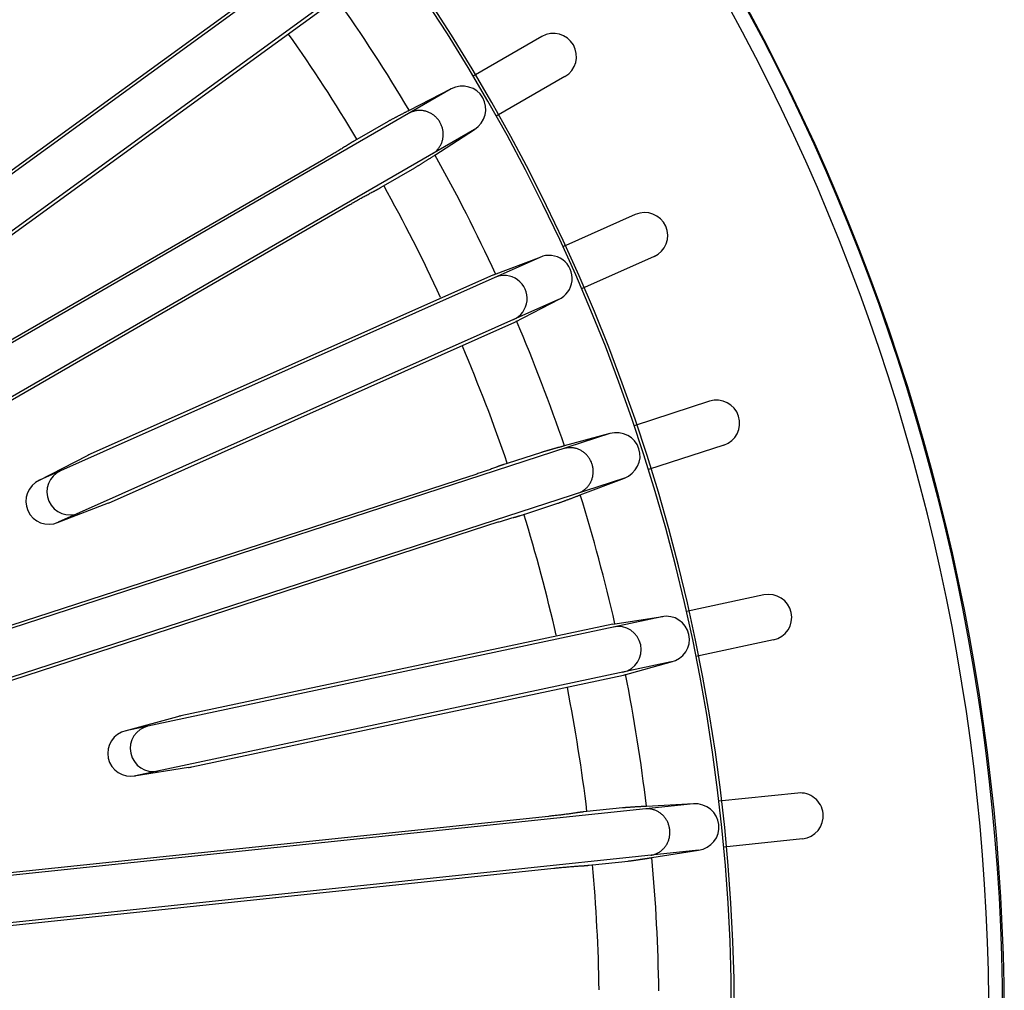
# Model space of a CAD drawing. Units: millimetres. Extents: x -470 to 460, y -239 to 178.
# Drawn here: x 377 to 442, y 27 to 90 of the extents above; entities that cross this region are included whole.
import ezdxf

# ---------------------------------------------------------------- set-up
doc = ezdxf.new("R2010")
doc.units = ezdxf.units.MM
doc.header["$LTSCALE"] = 1.25

# ---------------------------------------------------------------- blocks, each defined once
blk = doc.blocks.new('DC_GROUP_AM30007外形図_193')
at = {"color": 7, "linetype": 'Continuous', "lineweight": 25}
blk.add_line((411.415, 88.7), (406.945, 86.119), dxfattribs=at)
blk = doc.blocks.new('DC_GROUP_AM30007外形図_198')
at = {"color": 7, "linetype": 'Continuous', "lineweight": 25}
blk.add_line((412.915, 86.102), (408.445, 83.521), dxfattribs=at)
blk = doc.blocks.new('DC_GROUP_AM30007外形図_199')
at = {"color": 7, "linetype": 'Continuous', "lineweight": 25}
blk.add_line((417.495, 77.113), (412.78, 75.014), dxfattribs=at)
blk = doc.blocks.new('DC_GROUP_AM30007外形図_206')
at = {"color": 7, "linetype": 'Continuous', "lineweight": 25}
blk.add_line((423.257, 62.101), (418.35, 60.507), dxfattribs=at)
blk = doc.blocks.new('DC_GROUP_AM30007外形図_207')
at = {"color": 7, "linetype": 'Continuous', "lineweight": 25}
blk.add_line((425.868, 52.357), (420.821, 51.284), dxfattribs=at)
blk = doc.blocks.new('DC_GROUP_AM30007外形図_208')
at = {"color": 7, "linetype": 'Continuous', "lineweight": 25}
blk.add_line((422.33, 64.955), (417.423, 63.36), dxfattribs=at)
blk = doc.blocks.new('DC_GROUP_AM30007外形図_209')
at = {"color": 7, "linetype": 'Continuous', "lineweight": 25}
blk.add_line((418.715, 74.373), (414.001, 72.274), dxfattribs=at)
blk = doc.blocks.new('DC_GROUP_AM30007外形図_210')
at = {"color": 7, "linetype": 'Continuous', "lineweight": 25}
blk.add_line((428.384, 36.475), (423.252, 35.936), dxfattribs=at)
blk = doc.blocks.new('DC_GROUP_AM30007外形図_212')
at = {"color": 7, "linetype": 'Continuous', "lineweight": 25}
blk.add_line((428.07, 39.459), (422.939, 38.919), dxfattribs=at)
blk = doc.blocks.new('DC_GROUP_AM30007外形図_213')
at = {"color": 7, "linetype": 'Continuous', "lineweight": 25}
blk.add_line((426.492, 49.423), (421.445, 48.35), dxfattribs=at)
blk = doc.blocks.new('DC_GROUP_AM30007外形図_365')
at = {"color": 7, "linetype": 'Continuous', "lineweight": 25}
for p, q in [((413.983, 34.72), (414.003, 34.721)), ((414.003, 34.721), (414.023, 34.722)), ((414.023, 34.722), (414.043, 34.723)), ((414.043, 34.723), (414.063, 34.725)), ((414.063, 34.725), (414.083, 34.726)), ((414.083, 34.726), (414.102, 34.727)), ((414.102, 34.727), (414.122, 34.728)), ((414.122, 34.728), (414.142, 34.73)), ((414.142, 34.73), (414.162, 34.731)), ((414.162, 34.731), (414.182, 34.732)), ((414.182, 34.732), (414.202, 34.734)), ((414.202, 34.734), (414.222, 34.735)), ((414.222, 34.735), (414.242, 34.737)), ((414.242, 34.737), (414.262, 34.738)), ((414.262, 34.738), (414.282, 34.74)), ((414.282, 34.74), (414.302, 34.741)), ((414.302, 34.741), (414.322, 34.743)), ((414.322, 34.743), (414.342, 34.745)), ((414.342, 34.745), (414.361, 34.747)), ((414.361, 34.747), (414.381, 34.749)), ((414.381, 34.749), (414.401, 34.751)), ((414.401, 34.751), (414.421, 34.753)), ((414.421, 34.753), (414.441, 34.755)), ((414.441, 34.755), (414.461, 34.757)), ((414.461, 34.757), (414.481, 34.76))]:
    blk.add_line(p, q, dxfattribs=at)
blk = doc.blocks.new('DC_GROUP_AM30007外形図_366')
at = {"color": 7, "linetype": 'Continuous', "lineweight": 25}
for p, q in [((413.641, 38.166), (413.621, 38.163)), ((413.66, 38.169), (413.641, 38.166)), ((413.68, 38.172), (413.66, 38.169)), ((413.7, 38.175), (413.68, 38.172)), ((413.72, 38.178), (413.7, 38.175)), ((413.739, 38.181), (413.72, 38.178)), ((413.759, 38.184), (413.739, 38.181)), ((413.779, 38.186), (413.759, 38.184)), ((413.799, 38.189), (413.779, 38.186)), ((413.819, 38.192), (413.799, 38.189)), ((413.838, 38.195), (413.819, 38.192)), ((413.858, 38.198), (413.838, 38.195)), ((413.878, 38.2), (413.858, 38.198)), ((413.898, 38.203), (413.878, 38.2)), ((413.918, 38.206), (413.898, 38.203)), ((413.937, 38.208), (413.918, 38.206)), ((413.957, 38.211), (413.937, 38.208)), ((413.977, 38.213), (413.957, 38.211)), ((413.997, 38.215), (413.977, 38.213)), ((414.017, 38.217), (413.997, 38.215)), ((414.037, 38.22), (414.017, 38.217)), ((414.056, 38.222), (414.037, 38.22)), ((414.076, 38.224), (414.056, 38.222)), ((414.096, 38.225), (414.076, 38.224)), ((414.116, 38.227), (414.096, 38.225))]:
    blk.add_line(p, q, dxfattribs=at)
blk = doc.blocks.new('DC_GROUP_AM30007外形図_367')
at = {"color": 7, "linetype": 'Continuous', "lineweight": 25}
for p, q in [((418.247, 38.435), (418.194, 38.433)), ((418.301, 38.434), (418.247, 38.435)), ((418.355, 38.432), (418.301, 38.434)), ((418.408, 38.428), (418.355, 38.432)), ((418.462, 38.421), (418.408, 38.428)), ((418.515, 38.413), (418.462, 38.421)), ((418.568, 38.402), (418.515, 38.413)), ((418.62, 38.39), (418.568, 38.402)), ((418.672, 38.376), (418.62, 38.39)), ((418.723, 38.36), (418.672, 38.376)), ((418.774, 38.342), (418.723, 38.36)), ((418.824, 38.322), (418.774, 38.342)), ((418.872, 38.3), (418.824, 38.322)), ((418.92, 38.277), (418.872, 38.3)), ((418.968, 38.252), (418.92, 38.277)), ((419.014, 38.225), (418.968, 38.252)), ((419.059, 38.196), (419.014, 38.225)), ((419.103, 38.166), (419.059, 38.196)), ((419.146, 38.134), (419.103, 38.166)), ((419.188, 38.101), (419.146, 38.134)), ((419.229, 38.066), (419.188, 38.101)), ((419.268, 38.03), (419.229, 38.066)), ((419.306, 37.993), (419.268, 38.03)), ((419.343, 37.954), (419.306, 37.993)), ((419.379, 37.914), (419.343, 37.954)), ((419.412, 37.872), (419.379, 37.914)), ((419.445, 37.83), (419.412, 37.872)), ((419.476, 37.786), (419.445, 37.83)), ((419.505, 37.741), (419.476, 37.786)), ((419.533, 37.696), (419.505, 37.741)), ((419.559, 37.649), (419.533, 37.696)), ((419.584, 37.602), (419.559, 37.649)), ((419.607, 37.554), (419.584, 37.602)), ((419.629, 37.505), (419.607, 37.554)), ((419.648, 37.455), (419.629, 37.505)), ((419.666, 37.404), (419.648, 37.455)), ((419.683, 37.353), (419.666, 37.404)), ((419.697, 37.302), (419.683, 37.353)), ((419.71, 37.25), (419.697, 37.302)), ((419.721, 37.198), (419.71, 37.25)), ((419.73, 37.145), (419.721, 37.198)), ((419.699, 36.508), (419.712, 36.56)), ((419.712, 36.56), (419.722, 36.613)), ((419.722, 36.613), (419.731, 36.665)), ((419.737, 37.092), (419.73, 37.145)), ((419.731, 36.665), (419.738, 36.718)), ((419.743, 37.039), (419.737, 37.092)), ((419.738, 36.718), (419.744, 36.772)), ((419.747, 36.985), (419.743, 37.039)), ((419.744, 36.772), (419.747, 36.825)), ((419.749, 36.932), (419.747, 36.985)), ((419.747, 36.825), (419.749, 36.879)), ((419.749, 36.879), (419.749, 36.932)), ((419.382, 35.896), (419.416, 35.938)), ((419.416, 35.938), (419.448, 35.98)), ((419.448, 35.98), (419.479, 36.024)), ((419.479, 36.024), (419.509, 36.068)), ((419.509, 36.068), (419.537, 36.114)), ((419.537, 36.114), (419.563, 36.161)), ((419.563, 36.161), (419.587, 36.208)), ((419.587, 36.208), (419.61, 36.256)), ((419.61, 36.256), (419.632, 36.306)), ((419.632, 36.306), (419.651, 36.355)), ((419.651, 36.355), (419.669, 36.406)), ((419.669, 36.406), (419.685, 36.457)), ((419.685, 36.457), (419.699, 36.508)), ((418.512, 35.406), (418.565, 35.416)), ((418.565, 35.416), (418.617, 35.427)), ((418.617, 35.427), (418.669, 35.441)), ((418.669, 35.441), (418.721, 35.456)), ((418.721, 35.456), (418.771, 35.474)), ((418.771, 35.474), (418.822, 35.493)), ((418.822, 35.493), (418.871, 35.514)), ((418.871, 35.514), (418.92, 35.537)), ((418.92, 35.537), (418.968, 35.562)), ((418.968, 35.562), (419.015, 35.588)), ((419.015, 35.588), (419.06, 35.616)), ((419.06, 35.616), (419.105, 35.646)), ((419.105, 35.646), (419.148, 35.677)), ((419.148, 35.677), (419.19, 35.71)), ((419.19, 35.71), (419.231, 35.745)), ((419.231, 35.745), (419.271, 35.78)), ((419.271, 35.78), (419.309, 35.818)), ((419.309, 35.818), (419.346, 35.856)), ((419.346, 35.856), (419.382, 35.896))]:
    blk.add_line(p, q, dxfattribs=at)
blk = doc.blocks.new('DC_GROUP_AM30007外形図_368')
at = {"color": 7, "linetype": 'Continuous', "lineweight": 25}
for p, q in [((412.627, 34.61), (412.698, 34.617)), ((412.698, 34.617), (412.769, 34.624)), ((412.769, 34.624), (412.841, 34.631)), ((412.841, 34.631), (412.912, 34.637)), ((412.912, 34.637), (412.983, 34.644)), ((412.983, 34.644), (413.054, 34.65)), ((413.054, 34.65), (413.126, 34.656)), ((413.126, 34.656), (413.197, 34.662)), ((413.197, 34.662), (413.269, 34.668)), ((413.269, 34.668), (413.34, 34.674)), ((413.34, 34.674), (413.411, 34.68)), ((413.411, 34.68), (413.483, 34.686)), ((413.483, 34.686), (413.554, 34.691)), ((413.554, 34.691), (413.626, 34.696)), ((413.626, 34.696), (413.697, 34.702)), ((413.697, 34.702), (413.768, 34.706)), ((413.768, 34.706), (413.84, 34.711)), ((413.84, 34.711), (413.911, 34.716)), ((413.911, 34.716), (413.983, 34.72)), ((412.199, 34.567), (412.27, 34.574)), ((412.27, 34.574), (412.342, 34.582)), ((412.342, 34.582), (412.413, 34.589)), ((412.413, 34.589), (412.484, 34.596)), ((412.484, 34.596), (412.555, 34.603)), ((412.555, 34.603), (412.627, 34.61))]:
    blk.add_line(p, q, dxfattribs=at)
blk = doc.blocks.new('DC_GROUP_AM30007外形図_369')
at = {"color": 7, "linetype": 'Continuous', "lineweight": 25}
for p, q in [((411.916, 37.949), (411.844, 37.941)), ((411.987, 37.957), (411.916, 37.949)), ((412.058, 37.964), (411.987, 37.957)), ((412.129, 37.972), (412.058, 37.964)), ((412.2, 37.98), (412.129, 37.972)), ((412.272, 37.988), (412.2, 37.98)), ((412.343, 37.996), (412.272, 37.988)), ((412.414, 38.004), (412.343, 37.996)), ((412.485, 38.013), (412.414, 38.004)), ((412.556, 38.021), (412.485, 38.013)), ((412.627, 38.029), (412.556, 38.021)), ((412.698, 38.038), (412.627, 38.029)), ((412.769, 38.047), (412.698, 38.038)), ((412.841, 38.056), (412.769, 38.047)), ((412.912, 38.064), (412.841, 38.056)), ((412.983, 38.074), (412.912, 38.064)), ((413.054, 38.083), (412.983, 38.074)), ((413.125, 38.092), (413.054, 38.083)), ((413.196, 38.102), (413.125, 38.092)), ((413.267, 38.111), (413.196, 38.102)), ((413.338, 38.121), (413.267, 38.111)), ((413.408, 38.131), (413.338, 38.121)), ((413.479, 38.141), (413.408, 38.131)), ((413.55, 38.152), (413.479, 38.141)), ((413.621, 38.163), (413.55, 38.152))]:
    blk.add_line(p, q, dxfattribs=at)
blk = doc.blocks.new('DC_GROUP_AM30007外形図_370')
at = {"color": 7, "linetype": 'Continuous', "lineweight": 25}
for p, q in [((416.709, 38.496), (416.671, 38.492)), ((416.748, 38.499), (416.709, 38.496)), ((416.786, 38.503), (416.748, 38.499)), ((416.825, 38.506), (416.786, 38.503)), ((416.863, 38.509), (416.825, 38.506)), ((416.902, 38.511), (416.863, 38.509)), ((416.941, 38.514), (416.902, 38.511)), ((416.979, 38.517), (416.941, 38.514)), ((417.018, 38.52), (416.979, 38.517)), ((417.056, 38.522), (417.018, 38.52)), ((417.095, 38.525), (417.056, 38.522)), ((417.134, 38.528), (417.095, 38.525)), ((417.172, 38.53), (417.134, 38.528)), ((417.211, 38.533), (417.172, 38.53)), ((417.25, 38.535), (417.211, 38.533)), ((417.288, 38.538), (417.25, 38.535)), ((417.327, 38.54), (417.288, 38.538)), ((417.365, 38.543), (417.327, 38.54)), ((417.404, 38.545), (417.365, 38.543)), ((417.443, 38.547), (417.404, 38.545)), ((417.481, 38.55), (417.443, 38.547)), ((417.52, 38.552), (417.481, 38.55)), ((417.559, 38.554), (417.52, 38.552)), ((417.597, 38.557), (417.559, 38.554)), ((417.636, 38.559), (417.597, 38.557)), ((417.674, 38.561), (417.636, 38.559)), ((417.713, 38.564), (417.674, 38.561)), ((417.752, 38.566), (417.713, 38.564)), ((417.79, 38.568), (417.752, 38.566)), ((417.829, 38.57), (417.79, 38.568)), ((417.868, 38.573), (417.829, 38.57)), ((417.906, 38.575), (417.868, 38.573)), ((417.945, 38.577), (417.906, 38.575)), ((417.984, 38.579), (417.945, 38.577)), ((418.022, 38.581), (417.984, 38.579)), ((418.061, 38.583), (418.022, 38.581)), ((418.1, 38.586), (418.061, 38.583)), ((418.138, 38.588), (418.1, 38.586)), ((418.177, 38.59), (418.138, 38.588)), ((418.215, 38.592), (418.177, 38.59))]:
    blk.add_line(p, q, dxfattribs=at)
blk = doc.blocks.new('DC_GROUP_AM30007外形図_371')
at = {"color": 7, "linetype": 'Continuous', "lineweight": 25}
for p, q in [((417.034, 35.032), (417.073, 35.036)), ((417.073, 35.036), (417.111, 35.041)), ((417.111, 35.041), (417.15, 35.046)), ((417.15, 35.046), (417.188, 35.051)), ((417.188, 35.051), (417.226, 35.056)), ((417.226, 35.056), (417.265, 35.061)), ((417.265, 35.061), (417.303, 35.066)), ((417.303, 35.066), (417.341, 35.071)), ((417.341, 35.071), (417.38, 35.077)), ((417.38, 35.077), (417.418, 35.082)), ((417.418, 35.082), (417.456, 35.088)), ((417.456, 35.088), (417.495, 35.093)), ((417.495, 35.093), (417.533, 35.099)), ((417.533, 35.099), (417.571, 35.104)), ((417.571, 35.104), (417.61, 35.11)), ((417.61, 35.11), (417.648, 35.116)), ((417.648, 35.116), (417.686, 35.121)), ((417.686, 35.121), (417.724, 35.127)), ((417.724, 35.127), (417.763, 35.133)), ((417.763, 35.133), (417.801, 35.138)), ((417.801, 35.138), (417.839, 35.144)), ((417.839, 35.144), (417.878, 35.15)), ((417.878, 35.15), (417.916, 35.155)), ((417.916, 35.155), (417.954, 35.161)), ((417.954, 35.161), (417.992, 35.167)), ((417.992, 35.167), (418.031, 35.173)), ((418.031, 35.173), (418.069, 35.179)), ((418.069, 35.179), (418.107, 35.184)), ((418.107, 35.184), (418.145, 35.19)), ((418.145, 35.19), (418.184, 35.196)), ((418.184, 35.196), (418.222, 35.202)), ((418.222, 35.202), (418.26, 35.208)), ((418.26, 35.208), (418.298, 35.214)), ((418.298, 35.214), (418.337, 35.22)), ((418.337, 35.22), (418.375, 35.225)), ((418.375, 35.225), (418.413, 35.231)), ((418.413, 35.231), (418.451, 35.237)), ((418.451, 35.237), (418.49, 35.243)), ((418.49, 35.243), (418.528, 35.249)), ((418.528, 35.249), (418.566, 35.255))]:
    blk.add_line(p, q, dxfattribs=at)
blk = doc.blocks.new('DC_GROUP_AM30007外形図_375')
at = {"color": 7, "linetype": 'Continuous', "lineweight": 25}
for p, q in [((408.368, 57.037), (408.437, 57.058)), ((408.437, 57.058), (408.505, 57.079)), ((408.505, 57.079), (408.574, 57.1)), ((408.574, 57.1), (408.642, 57.121)), ((408.642, 57.121), (408.711, 57.142)), ((408.711, 57.142), (408.779, 57.163)), ((408.779, 57.163), (408.848, 57.184)), ((408.848, 57.184), (408.916, 57.205)), ((408.916, 57.205), (408.985, 57.225)), ((408.985, 57.225), (409.053, 57.245)), ((409.053, 57.245), (409.122, 57.266)), ((409.122, 57.266), (409.191, 57.286)), ((409.191, 57.286), (409.26, 57.305)), ((409.26, 57.305), (409.329, 57.325)), ((409.329, 57.325), (409.398, 57.345)), ((409.398, 57.345), (409.467, 57.364)), ((409.467, 57.364), (409.536, 57.383)), ((407.823, 56.862), (407.891, 56.884)), ((407.891, 56.884), (407.959, 56.906)), ((407.959, 56.906), (408.027, 56.928)), ((408.027, 56.928), (408.095, 56.95)), ((408.095, 56.95), (408.164, 56.972)), ((408.164, 56.972), (408.232, 56.994)), ((408.232, 56.994), (408.3, 57.015)), ((408.3, 57.015), (408.368, 57.037))]:
    blk.add_line(p, q, dxfattribs=at)
blk = doc.blocks.new('DC_GROUP_AM30007外形図_376')
at = {"color": 7, "linetype": 'Continuous', "lineweight": 25}
for p, q in [((407.318, 60.269), (407.25, 60.246)), ((407.386, 60.292), (407.318, 60.269)), ((407.454, 60.315), (407.386, 60.292)), ((407.522, 60.338), (407.454, 60.315)), ((407.589, 60.361), (407.522, 60.338)), ((407.657, 60.385), (407.589, 60.361)), ((407.725, 60.408), (407.657, 60.385)), ((407.792, 60.432), (407.725, 60.408)), ((407.86, 60.455), (407.792, 60.432)), ((407.928, 60.479), (407.86, 60.455)), ((407.995, 60.503), (407.928, 60.479)), ((408.063, 60.527), (407.995, 60.503)), ((408.13, 60.551), (408.063, 60.527)), ((408.197, 60.576), (408.13, 60.551)), ((408.265, 60.6), (408.197, 60.576)), ((408.332, 60.625), (408.265, 60.6)), ((408.399, 60.65), (408.332, 60.625)), ((408.466, 60.675), (408.399, 60.65)), ((406.842, 60.112), (406.774, 60.089)), ((406.91, 60.134), (406.842, 60.112)), ((406.978, 60.156), (406.91, 60.134)), ((407.046, 60.179), (406.978, 60.156)), ((407.114, 60.201), (407.046, 60.179)), ((407.182, 60.224), (407.114, 60.201)), ((407.25, 60.246), (407.182, 60.224))]:
    blk.add_line(p, q, dxfattribs=at)
blk = doc.blocks.new('DC_GROUP_AM30007外形図_377')
at = {"color": 7, "linetype": 'Continuous', "lineweight": 25}
for p, q in [((412.492, 58.334), (412.529, 58.347)), ((412.529, 58.347), (412.565, 58.36)), ((412.565, 58.36), (412.602, 58.373)), ((412.602, 58.373), (412.638, 58.386)), ((412.638, 58.386), (412.675, 58.399)), ((412.675, 58.399), (412.711, 58.412)), ((412.711, 58.412), (412.748, 58.425)), ((412.748, 58.425), (412.784, 58.438)), ((412.784, 58.438), (412.82, 58.451)), ((412.82, 58.451), (412.857, 58.465)), ((412.857, 58.465), (412.893, 58.478)), ((412.893, 58.478), (412.929, 58.492)), ((412.929, 58.492), (412.966, 58.505)), ((412.966, 58.505), (413.002, 58.518)), ((413.002, 58.518), (413.038, 58.532)), ((413.038, 58.532), (413.075, 58.545)), ((413.075, 58.545), (413.111, 58.559)), ((413.111, 58.559), (413.147, 58.572)), ((413.147, 58.572), (413.183, 58.586)), ((413.183, 58.586), (413.22, 58.599)), ((413.22, 58.599), (413.256, 58.613)), ((413.256, 58.613), (413.292, 58.626)), ((413.292, 58.626), (413.328, 58.64)), ((413.328, 58.64), (413.365, 58.654)), ((413.365, 58.654), (413.401, 58.667)), ((413.401, 58.667), (413.437, 58.681)), ((413.437, 58.681), (413.473, 58.695)), ((413.473, 58.695), (413.509, 58.708)), ((413.509, 58.708), (413.546, 58.722)), ((413.546, 58.722), (413.582, 58.736)), ((413.582, 58.736), (413.618, 58.749)), ((413.618, 58.749), (413.654, 58.763)), ((413.654, 58.763), (413.69, 58.777)), ((413.69, 58.777), (413.727, 58.79)), ((413.727, 58.79), (413.763, 58.804)), ((413.763, 58.804), (413.799, 58.818)), ((413.799, 58.818), (413.835, 58.832)), ((413.835, 58.832), (413.871, 58.846)), ((413.871, 58.846), (413.907, 58.859)), ((412.456, 58.322), (412.492, 58.334))]:
    blk.add_line(p, q, dxfattribs=at)
blk = doc.blocks.new('DC_GROUP_AM30007外形図_378')
at = {"color": 7, "linetype": 'Continuous', "lineweight": 25}
for p, q in [((408.485, 60.682), (408.466, 60.675)), ((408.503, 60.689), (408.485, 60.682)), ((408.522, 60.696), (408.503, 60.689)), ((408.541, 60.703), (408.522, 60.696)), ((408.559, 60.71), (408.541, 60.703)), ((408.578, 60.717), (408.559, 60.71)), ((408.597, 60.724), (408.578, 60.717)), ((408.616, 60.731), (408.597, 60.724)), ((408.634, 60.738), (408.616, 60.731)), ((408.653, 60.745), (408.634, 60.738)), ((408.672, 60.752), (408.653, 60.745)), ((408.691, 60.759), (408.672, 60.752)), ((408.709, 60.765), (408.691, 60.759)), ((408.728, 60.772), (408.709, 60.765)), ((408.747, 60.779), (408.728, 60.772)), ((408.766, 60.785), (408.747, 60.779)), ((408.785, 60.792), (408.766, 60.785)), ((408.804, 60.798), (408.785, 60.792)), ((408.823, 60.805), (408.804, 60.798)), ((408.842, 60.811), (408.823, 60.805)), ((408.861, 60.817), (408.842, 60.811)), ((408.88, 60.823), (408.861, 60.817)), ((408.899, 60.829), (408.88, 60.823)), ((408.918, 60.835), (408.899, 60.829)), ((408.937, 60.841), (408.918, 60.835))]:
    blk.add_line(p, q, dxfattribs=at)
blk = doc.blocks.new('DC_GROUP_AM30007外形図_379')
at = {"color": 7, "linetype": 'Continuous', "lineweight": 25}
for p, q in [((409.536, 57.383), (409.555, 57.388)), ((409.555, 57.388), (409.574, 57.393)), ((409.574, 57.393), (409.593, 57.399)), ((409.593, 57.399), (409.613, 57.404)), ((409.613, 57.404), (409.632, 57.409)), ((409.632, 57.409), (409.651, 57.415)), ((409.651, 57.415), (409.67, 57.42)), ((409.67, 57.42), (409.69, 57.425)), ((409.69, 57.425), (409.709, 57.431)), ((409.709, 57.431), (409.728, 57.436)), ((409.728, 57.436), (409.747, 57.442)), ((409.747, 57.442), (409.766, 57.447)), ((409.766, 57.447), (409.786, 57.453)), ((409.786, 57.453), (409.805, 57.459)), ((409.805, 57.459), (409.824, 57.464)), ((409.824, 57.464), (409.843, 57.47)), ((409.843, 57.47), (409.862, 57.476)), ((409.862, 57.476), (409.881, 57.482)), ((409.881, 57.482), (409.9, 57.488)), ((409.9, 57.488), (409.919, 57.494)), ((409.919, 57.494), (409.938, 57.5)), ((409.938, 57.5), (409.957, 57.506)), ((409.957, 57.506), (409.976, 57.512)), ((409.976, 57.512), (409.995, 57.519)), ((409.995, 57.519), (410.014, 57.525))]:
    blk.add_line(p, q, dxfattribs=at)
blk = doc.blocks.new('DC_GROUP_AM30007外形図_380')
at = {"color": 7, "linetype": 'Continuous', "lineweight": 25}
for p, q in [((411.417, 61.643), (411.38, 61.631)), ((411.454, 61.654), (411.417, 61.643)), ((411.491, 61.666), (411.454, 61.654)), ((411.528, 61.677), (411.491, 61.666)), ((411.566, 61.688), (411.528, 61.677)), ((411.603, 61.698), (411.566, 61.688)), ((411.64, 61.709), (411.603, 61.698)), ((411.677, 61.72), (411.64, 61.709)), ((411.714, 61.731), (411.677, 61.72)), ((411.751, 61.741), (411.714, 61.731)), ((411.789, 61.752), (411.751, 61.741)), ((411.826, 61.762), (411.789, 61.752)), ((411.863, 61.773), (411.826, 61.762)), ((411.9, 61.783), (411.863, 61.773)), ((411.938, 61.794), (411.9, 61.783)), ((411.975, 61.804), (411.938, 61.794)), ((412.012, 61.815), (411.975, 61.804)), ((412.05, 61.825), (412.012, 61.815)), ((412.087, 61.836), (412.05, 61.825)), ((412.124, 61.846), (412.087, 61.836)), ((412.161, 61.856), (412.124, 61.846)), ((412.199, 61.867), (412.161, 61.856)), ((412.236, 61.877), (412.199, 61.867)), ((412.273, 61.887), (412.236, 61.877)), ((412.311, 61.898), (412.273, 61.887)), ((412.348, 61.908), (412.311, 61.898)), ((412.385, 61.918), (412.348, 61.908)), ((412.423, 61.928), (412.385, 61.918)), ((412.46, 61.939), (412.423, 61.928)), ((412.497, 61.949), (412.46, 61.939)), ((412.535, 61.959), (412.497, 61.949)), ((412.572, 61.969), (412.535, 61.959)), ((412.609, 61.979), (412.572, 61.969)), ((412.647, 61.99), (412.609, 61.979)), ((412.684, 62), (412.647, 61.99)), ((412.721, 62.01), (412.684, 62)), ((412.759, 62.02), (412.721, 62.01)), ((412.796, 62.03), (412.759, 62.02)), ((412.833, 62.04), (412.796, 62.03)), ((412.871, 62.05), (412.833, 62.04))]:
    blk.add_line(p, q, dxfattribs=at)
blk = doc.blocks.new('DC_GROUP_AM30007外形図_381')
at = {"color": 7, "linetype": 'Continuous', "lineweight": 25}
for p, q in [((412.935, 61.903), (412.883, 61.89)), ((412.987, 61.914), (412.935, 61.903)), ((413.04, 61.923), (412.987, 61.914)), ((413.093, 61.93), (413.04, 61.923)), ((413.147, 61.934), (413.093, 61.93)), ((413.201, 61.937), (413.147, 61.934)), ((413.255, 61.938), (413.201, 61.937)), ((413.309, 61.937), (413.255, 61.938)), ((413.362, 61.934), (413.309, 61.937)), ((413.416, 61.929), (413.362, 61.934)), ((413.469, 61.922), (413.416, 61.929)), ((413.522, 61.912), (413.469, 61.922)), ((413.574, 61.901), (413.522, 61.912)), ((413.626, 61.889), (413.574, 61.901)), ((413.677, 61.874), (413.626, 61.889)), ((413.728, 61.857), (413.677, 61.874)), ((413.778, 61.839), (413.728, 61.857)), ((413.828, 61.818), (413.778, 61.839)), ((413.876, 61.796), (413.828, 61.818)), ((413.924, 61.772), (413.876, 61.796)), ((413.971, 61.747), (413.924, 61.772)), ((414.017, 61.72), (413.971, 61.747)), ((414.062, 61.691), (414.017, 61.72)), ((414.106, 61.66), (414.062, 61.691)), ((414.149, 61.629), (414.106, 61.66)), ((414.191, 61.595), (414.149, 61.629)), ((414.232, 61.56), (414.191, 61.595)), ((414.271, 61.524), (414.232, 61.56)), ((414.309, 61.487), (414.271, 61.524)), ((414.346, 61.448), (414.309, 61.487)), ((414.381, 61.408), (414.346, 61.448)), ((414.415, 61.366), (414.381, 61.408)), ((414.448, 61.324), (414.415, 61.366)), ((414.479, 61.28), (414.448, 61.324)), ((414.509, 61.236), (414.479, 61.28)), ((414.537, 61.19), (414.509, 61.236)), ((414.563, 61.144), (414.537, 61.19)), ((414.588, 61.097), (414.563, 61.144)), ((414.611, 61.048), (414.588, 61.097)), ((414.633, 60.999), (414.611, 61.048)), ((414.653, 60.95), (414.633, 60.999)), ((414.671, 60.899), (414.653, 60.95)), ((414.688, 60.849), (414.671, 60.899)), ((414.702, 60.797), (414.688, 60.849)), ((414.716, 60.745), (414.702, 60.797)), ((414.727, 60.693), (414.716, 60.745)), ((414.736, 60.64), (414.727, 60.693)), ((414.744, 60.588), (414.736, 60.64)), ((414.75, 60.534), (414.744, 60.588)), ((414.747, 60.214), (414.752, 60.267)), ((414.754, 60.481), (414.75, 60.534)), ((414.752, 60.267), (414.755, 60.321)), ((414.756, 60.428), (414.754, 60.481)), ((414.755, 60.321), (414.757, 60.374)), ((414.757, 60.374), (414.756, 60.428)), ((414.545, 59.61), (414.572, 59.656)), ((414.572, 59.656), (414.596, 59.704)), ((414.596, 59.704), (414.62, 59.752)), ((414.62, 59.752), (414.641, 59.801)), ((414.641, 59.801), (414.66, 59.851)), ((414.66, 59.851), (414.678, 59.901)), ((414.678, 59.901), (414.694, 59.952)), ((414.694, 59.952), (414.708, 60.004)), ((414.708, 60.004), (414.721, 60.056)), ((414.721, 60.056), (414.731, 60.108)), ((414.731, 60.108), (414.74, 60.161)), ((414.74, 60.161), (414.747, 60.214)), ((413.823, 58.996), (413.873, 59.016)), ((413.873, 59.016), (413.922, 59.038)), ((413.922, 59.038), (413.97, 59.062)), ((413.97, 59.062), (414.017, 59.088)), ((414.017, 59.088), (414.063, 59.116)), ((414.063, 59.116), (414.108, 59.145)), ((414.108, 59.145), (414.152, 59.176)), ((414.152, 59.176), (414.195, 59.208)), ((414.195, 59.208), (414.237, 59.243)), ((414.237, 59.243), (414.277, 59.278)), ((414.277, 59.278), (414.316, 59.315)), ((414.316, 59.315), (414.353, 59.353)), ((414.353, 59.353), (414.389, 59.393)), ((414.389, 59.393), (414.423, 59.434)), ((414.423, 59.434), (414.456, 59.476)), ((414.456, 59.476), (414.487, 59.52)), ((414.487, 59.52), (414.517, 59.564)), ((414.517, 59.564), (414.545, 59.61))]:
    blk.add_line(p, q, dxfattribs=at)
blk = doc.blocks.new('DC_GROUP_AM30007外形図_385')
at = {"color": 7, "linetype": 'Continuous', "lineweight": 25}
for p, q in [((399.654, 78.184), (399.717, 78.219)), ((399.717, 78.219), (399.779, 78.254)), ((399.779, 78.254), (399.842, 78.288)), ((399.842, 78.288), (399.905, 78.323)), ((399.905, 78.323), (399.968, 78.357)), ((399.968, 78.357), (400.031, 78.391)), ((400.031, 78.391), (400.094, 78.425)), ((400.094, 78.425), (400.157, 78.459)), ((400.157, 78.459), (400.22, 78.493)), ((400.22, 78.493), (400.283, 78.526)), ((400.283, 78.526), (400.347, 78.56)), ((400.347, 78.56), (400.41, 78.593)), ((400.41, 78.593), (400.474, 78.626)), ((398.906, 77.761), (398.969, 77.796)), ((398.969, 77.796), (399.031, 77.832)), ((399.031, 77.832), (399.093, 77.868)), ((399.093, 77.868), (399.155, 77.903)), ((399.155, 77.903), (399.217, 77.939)), ((399.217, 77.939), (399.279, 77.974)), ((399.279, 77.974), (399.342, 78.009)), ((399.342, 78.009), (399.404, 78.044)), ((399.404, 78.044), (399.466, 78.08)), ((399.466, 78.08), (399.529, 78.115)), ((399.529, 78.115), (399.591, 78.15)), ((399.591, 78.15), (399.654, 78.184))]:
    blk.add_line(p, q, dxfattribs=at)
blk = doc.blocks.new('DC_GROUP_AM30007外形図_386')
at = {"color": 7, "linetype": 'Continuous', "lineweight": 25}
for p, q in [((398.44, 81.433), (398.379, 81.395)), ((398.501, 81.471), (398.44, 81.433)), ((398.561, 81.509), (398.501, 81.471)), ((398.622, 81.547), (398.561, 81.509)), ((398.682, 81.585), (398.622, 81.547)), ((398.743, 81.624), (398.682, 81.585)), ((397.396, 80.807), (397.334, 80.771)), ((397.458, 80.843), (397.396, 80.807)), ((397.519, 80.879), (397.458, 80.843)), ((397.581, 80.915), (397.519, 80.879)), ((397.643, 80.952), (397.581, 80.915)), ((397.705, 80.988), (397.643, 80.952)), ((397.766, 81.025), (397.705, 80.988)), ((397.828, 81.061), (397.766, 81.025)), ((397.889, 81.098), (397.828, 81.061)), ((397.951, 81.135), (397.889, 81.098)), ((398.012, 81.172), (397.951, 81.135)), ((398.073, 81.208), (398.012, 81.172)), ((398.135, 81.246), (398.073, 81.208)), ((398.196, 81.283), (398.135, 81.246)), ((398.257, 81.32), (398.196, 81.283)), ((398.318, 81.357), (398.257, 81.32)), ((398.379, 81.395), (398.318, 81.357)), ((397.272, 80.735), (397.21, 80.699)), ((397.334, 80.771), (397.272, 80.735))]:
    blk.add_line(p, q, dxfattribs=at)
blk = doc.blocks.new('DC_GROUP_AM30007外形図_387')
at = {"color": 7, "linetype": 'Continuous', "lineweight": 25}
for p, q in [((404.118, 80.769), (404.15, 80.79)), ((404.15, 80.79), (404.183, 80.811)), ((404.183, 80.811), (404.215, 80.832)), ((404.215, 80.832), (404.248, 80.853)), ((404.248, 80.853), (404.28, 80.874)), ((404.28, 80.874), (404.313, 80.895)), ((404.313, 80.895), (404.345, 80.916)), ((404.345, 80.916), (404.378, 80.937)), ((404.378, 80.937), (404.411, 80.958)), ((404.411, 80.958), (404.443, 80.979)), ((403.135, 80.152), (403.168, 80.171)), ((403.168, 80.171), (403.201, 80.191)), ((403.201, 80.191), (403.234, 80.211)), ((403.234, 80.211), (403.267, 80.232)), ((403.267, 80.232), (403.3, 80.252)), ((403.3, 80.252), (403.333, 80.272)), ((403.333, 80.272), (403.366, 80.293)), ((403.366, 80.293), (403.399, 80.313)), ((403.399, 80.313), (403.432, 80.334)), ((403.432, 80.334), (403.465, 80.354)), ((403.465, 80.354), (403.497, 80.375)), ((403.497, 80.375), (403.53, 80.395)), ((403.53, 80.395), (403.563, 80.416)), ((403.563, 80.416), (403.596, 80.437)), ((403.596, 80.437), (403.628, 80.457)), ((403.628, 80.457), (403.661, 80.478)), ((403.661, 80.478), (403.694, 80.499)), ((403.694, 80.499), (403.726, 80.519)), ((403.726, 80.519), (403.759, 80.54)), ((403.759, 80.54), (403.792, 80.561)), ((403.792, 80.561), (403.824, 80.582)), ((403.824, 80.582), (403.857, 80.603)), ((403.857, 80.603), (403.89, 80.623)), ((403.89, 80.623), (403.922, 80.644)), ((403.922, 80.644), (403.955, 80.665)), ((403.955, 80.665), (403.987, 80.686)), ((403.987, 80.686), (404.02, 80.707)), ((404.02, 80.707), (404.053, 80.728)), ((404.053, 80.728), (404.085, 80.749)), ((404.085, 80.749), (404.118, 80.769))]:
    blk.add_line(p, q, dxfattribs=at)
blk = doc.blocks.new('DC_GROUP_AM30007外形図_388')
at = {"color": 7, "linetype": 'Continuous', "lineweight": 25}
for p, q in [((398.76, 81.635), (398.743, 81.624)), ((398.776, 81.645), (398.76, 81.635)), ((398.793, 81.656), (398.776, 81.645)), ((398.81, 81.667), (398.793, 81.656)), ((398.827, 81.678), (398.81, 81.667)), ((398.844, 81.688), (398.827, 81.678)), ((398.861, 81.699), (398.844, 81.688)), ((398.878, 81.71), (398.861, 81.699)), ((398.894, 81.72), (398.878, 81.71)), ((398.911, 81.731), (398.894, 81.72)), ((398.928, 81.742), (398.911, 81.731)), ((398.945, 81.752), (398.928, 81.742)), ((398.962, 81.763), (398.945, 81.752)), ((398.979, 81.773), (398.962, 81.763)), ((398.996, 81.784), (398.979, 81.773)), ((399.013, 81.794), (398.996, 81.784)), ((399.03, 81.804), (399.013, 81.794)), ((399.048, 81.814), (399.03, 81.804)), ((399.065, 81.825), (399.048, 81.814)), ((399.082, 81.835), (399.065, 81.825)), ((399.099, 81.845), (399.082, 81.835)), ((399.117, 81.855), (399.099, 81.845)), ((399.134, 81.865), (399.117, 81.855)), ((399.151, 81.874), (399.134, 81.865)), ((399.169, 81.884), (399.151, 81.874))]:
    blk.add_line(p, q, dxfattribs=at)
blk = doc.blocks.new('DC_GROUP_AM30007外形図_389')
at = {"color": 7, "linetype": 'Continuous', "lineweight": 25}
for p, q in [((400.878, 78.844), (400.895, 78.854)), ((400.895, 78.854), (400.912, 78.865)), ((400.474, 78.626), (400.491, 78.635)), ((400.491, 78.635), (400.509, 78.644)), ((400.509, 78.644), (400.527, 78.653)), ((400.527, 78.653), (400.545, 78.663)), ((400.545, 78.663), (400.562, 78.672)), ((400.562, 78.672), (400.58, 78.681)), ((400.58, 78.681), (400.598, 78.69)), ((400.598, 78.69), (400.615, 78.7)), ((400.615, 78.7), (400.633, 78.709)), ((400.633, 78.709), (400.651, 78.718)), ((400.651, 78.718), (400.668, 78.728)), ((400.668, 78.728), (400.686, 78.737)), ((400.686, 78.737), (400.704, 78.746)), ((400.704, 78.746), (400.721, 78.756)), ((400.721, 78.756), (400.739, 78.765)), ((400.739, 78.765), (400.756, 78.775)), ((400.756, 78.775), (400.774, 78.785)), ((400.774, 78.785), (400.791, 78.794)), ((400.791, 78.794), (400.809, 78.804)), ((400.809, 78.804), (400.826, 78.814)), ((400.826, 78.814), (400.843, 78.824)), ((400.843, 78.824), (400.861, 78.834)), ((400.861, 78.834), (400.878, 78.844))]:
    blk.add_line(p, q, dxfattribs=at)
blk = doc.blocks.new('DC_GROUP_AM30007外形図_390')
at = {"color": 7, "linetype": 'Continuous', "lineweight": 25}
for p, q in [((401.735, 83.35), (401.701, 83.332)), ((401.769, 83.368), (401.735, 83.35)), ((401.803, 83.386), (401.769, 83.368)), ((401.838, 83.404), (401.803, 83.386)), ((401.872, 83.422), (401.838, 83.404)), ((401.906, 83.44), (401.872, 83.422)), ((401.94, 83.458), (401.906, 83.44)), ((401.975, 83.476), (401.94, 83.458)), ((402.009, 83.494), (401.975, 83.476)), ((402.043, 83.512), (402.009, 83.494)), ((402.078, 83.53), (402.043, 83.512)), ((402.112, 83.548), (402.078, 83.53)), ((402.146, 83.565), (402.112, 83.548)), ((402.181, 83.583), (402.146, 83.565)), ((402.215, 83.601), (402.181, 83.583)), ((402.249, 83.619), (402.215, 83.601)), ((402.284, 83.637), (402.249, 83.619)), ((402.318, 83.654), (402.284, 83.637)), ((402.352, 83.672), (402.318, 83.654)), ((402.387, 83.69), (402.352, 83.672)), ((402.421, 83.708), (402.387, 83.69)), ((402.456, 83.726), (402.421, 83.708)), ((402.49, 83.743), (402.456, 83.726)), ((402.524, 83.761), (402.49, 83.743)), ((402.559, 83.779), (402.524, 83.761)), ((402.593, 83.796), (402.559, 83.779)), ((402.628, 83.814), (402.593, 83.796)), ((402.662, 83.832), (402.628, 83.814)), ((402.697, 83.849), (402.662, 83.832)), ((402.731, 83.867), (402.697, 83.849)), ((402.765, 83.885), (402.731, 83.867)), ((401.428, 83.184), (401.395, 83.165)), ((401.462, 83.203), (401.428, 83.184)), ((401.496, 83.222), (401.462, 83.203)), ((401.53, 83.24), (401.496, 83.222)), ((401.564, 83.259), (401.53, 83.24)), ((401.598, 83.277), (401.564, 83.259)), ((401.632, 83.295), (401.598, 83.277)), ((401.667, 83.313), (401.632, 83.295)), ((401.701, 83.332), (401.667, 83.313))]:
    blk.add_line(p, q, dxfattribs=at)
blk = doc.blocks.new('DC_GROUP_AM30007外形図_391')
at = {"color": 7, "linetype": 'Continuous', "lineweight": 25}
for p, q in [((402.859, 83.754), (402.81, 83.731)), ((402.908, 83.776), (402.859, 83.754)), ((402.958, 83.795), (402.908, 83.776)), ((403.008, 83.813), (402.958, 83.795)), ((403.06, 83.829), (403.008, 83.813)), ((403.112, 83.843), (403.06, 83.829)), ((403.164, 83.855), (403.112, 83.843)), ((403.217, 83.865), (403.164, 83.855)), ((403.27, 83.873), (403.217, 83.865)), ((403.324, 83.879), (403.27, 83.873)), ((403.377, 83.883), (403.324, 83.879)), ((403.431, 83.885), (403.377, 83.883)), ((403.484, 83.885), (403.431, 83.885)), ((403.538, 83.884), (403.484, 83.885)), ((403.591, 83.88), (403.538, 83.884)), ((403.644, 83.874), (403.591, 83.88)), ((403.697, 83.866), (403.644, 83.874)), ((403.75, 83.857), (403.697, 83.866)), ((403.802, 83.845), (403.75, 83.857)), ((403.854, 83.832), (403.802, 83.845)), ((403.905, 83.817), (403.854, 83.832)), ((403.956, 83.8), (403.905, 83.817)), ((404.006, 83.781), (403.956, 83.8)), ((404.055, 83.76), (404.006, 83.781)), ((404.104, 83.738), (404.055, 83.76)), ((404.152, 83.714), (404.104, 83.738)), ((404.199, 83.688), (404.152, 83.714)), ((404.245, 83.661), (404.199, 83.688)), ((404.29, 83.632), (404.245, 83.661)), ((404.334, 83.602), (404.29, 83.632)), ((404.377, 83.57), (404.334, 83.602)), ((404.419, 83.537), (404.377, 83.57)), ((404.459, 83.502), (404.419, 83.537)), ((404.499, 83.466), (404.459, 83.502)), ((404.537, 83.429), (404.499, 83.466)), ((404.574, 83.39), (404.537, 83.429)), ((404.61, 83.35), (404.574, 83.39)), ((404.644, 83.309), (404.61, 83.35)), ((404.676, 83.267), (404.644, 83.309)), ((404.708, 83.223), (404.676, 83.267)), ((404.738, 83.179), (404.708, 83.223)), ((404.766, 83.133), (404.738, 83.179)), ((404.793, 83.087), (404.766, 83.133)), ((404.818, 83.04), (404.793, 83.087)), ((404.841, 82.992), (404.818, 83.04)), ((404.863, 82.943), (404.841, 82.992)), ((404.883, 82.894), (404.863, 82.943)), ((404.902, 82.843), (404.883, 82.894)), ((404.919, 82.793), (404.902, 82.843)), ((404.934, 82.741), (404.919, 82.793)), ((404.947, 82.69), (404.934, 82.741)), ((404.959, 82.637), (404.947, 82.69)), ((404.968, 82.585), (404.959, 82.637)), ((404.965, 82.052), (404.973, 82.105)), ((404.976, 82.532), (404.968, 82.585)), ((404.973, 82.105), (404.98, 82.158)), ((404.982, 82.479), (404.976, 82.532)), ((404.98, 82.158), (404.985, 82.212)), ((404.987, 82.425), (404.982, 82.479)), ((404.985, 82.212), (404.988, 82.265)), ((404.989, 82.372), (404.987, 82.425)), ((404.988, 82.265), (404.99, 82.318)), ((404.99, 82.318), (404.989, 82.372)), ((404.652, 81.38), (404.685, 81.422)), ((404.685, 81.422), (404.717, 81.466)), ((404.717, 81.466), (404.748, 81.51)), ((404.748, 81.51), (404.776, 81.555)), ((404.776, 81.555), (404.803, 81.601)), ((404.803, 81.601), (404.828, 81.649)), ((404.828, 81.649), (404.852, 81.697)), ((404.852, 81.697), (404.873, 81.745)), ((404.873, 81.745), (404.893, 81.795)), ((404.893, 81.795), (404.911, 81.846)), ((404.911, 81.846), (404.927, 81.897)), ((404.927, 81.897), (404.941, 81.948)), ((404.941, 81.948), (404.954, 82)), ((404.954, 82), (404.965, 82.052)), ((404.332, 81.095), (404.377, 81.125)), ((404.377, 81.125), (404.42, 81.157)), ((404.42, 81.157), (404.462, 81.19)), ((404.462, 81.19), (404.502, 81.225)), ((404.502, 81.225), (404.542, 81.262)), ((404.542, 81.262), (404.58, 81.3)), ((404.58, 81.3), (404.617, 81.34)), ((404.617, 81.34), (404.652, 81.38))]:
    blk.add_line(p, q, dxfattribs=at)
blk = doc.blocks.new('DC_GROUP_AM30007外形図_525')
at = {"color": 7, "linetype": 'Continuous', "lineweight": 25}
blk.add_arc((304.02, 24.785), 136.5, 302.68624, 43.9431, dxfattribs=at)

msp = doc.modelspace()

# ---------------------------------------------------------------- linework, layer by layer
at = {"color": 7, "linetype": 'Continuous', "lineweight": 25}
for p, q in [((398.659, 95.561), (369.81, 74.601)), ((395.94, 93.829), (372.69, 76.937)), ((400.422, 93.134), (371.573, 72.174)), ((374.685, 74.192), (397.935, 91.084)), ((405.506, 85.287), (345.953, 50.904)), ((405.506, 85.287), (402.765, 83.885)), ((401.395, 83.165), (399.366, 81.994)), ((407.028, 82.651), (347.475, 48.268)), ((404.443, 80.979), (407.028, 82.651)), ((399.366, 81.994), (399.169, 81.884)), ((397.21, 80.699), (348.392, 52.514)), ((401.106, 78.981), (403.135, 80.152)), ((400.912, 78.865), (401.106, 78.981)), ((350.088, 49.575), (398.906, 77.761)), ((411.281, 74.325), (378.705, 59.821)), ((408.262, 73.196), (411.361, 74.357)), ((408.262, 73.196), (382.008, 61.507)), ((412.502, 71.585), (379.925, 57.081)), ((409.642, 70.096), (412.579, 71.622)), ((383.388, 58.407), (409.642, 70.096)), ((415.843, 62.852), (350.442, 41.602)), ((415.843, 62.852), (412.871, 62.05)), ((411.38, 61.631), (409.152, 60.908)), ((381.808, 61.412), (378.632, 59.786)), ((409.152, 60.908), (408.937, 60.841)), ((416.783, 59.957), (351.383, 38.708)), ((406.774, 60.089), (353.163, 42.67)), ((413.907, 58.859), (416.783, 59.957)), ((383.184, 58.322), (379.85, 57.05)), ((410.228, 57.598), (412.456, 58.322)), ((410.014, 57.525), (410.228, 57.598)), ((354.211, 39.443), (407.823, 56.862)), ((419.213, 50.929), (384.333, 43.515)), ((416.025, 50.452), (419.297, 50.944)), ((416.025, 50.452), (387.914, 44.477)), ((419.837, 47.995), (384.957, 40.581)), ((416.73, 47.133), (419.92, 48.015)), ((388.62, 41.158), (416.73, 47.133)), ((387.699, 44.426), (384.254, 43.496)), ((388.402, 41.117), (384.877, 40.566)), ((421.289, 38.759), (361.249, 32.448)), ((416.671, 38.492), (414.341, 38.247)), ((421.289, 38.759), (418.215, 38.592)), ((411.844, 37.941), (361.223, 32.621)), ((414.341, 38.247), (414.116, 38.227)), ((421.607, 35.731), (361.667, 29.431)), ((418.566, 35.255), (421.607, 35.731)), ((414.481, 34.76), (414.705, 34.787)), ((414.705, 34.787), (417.034, 35.032)), ((361.755, 29.265), (412.199, 34.567))]:
    msp.add_line(p, q, dxfattribs=at)
for centre, radius, start, end in [((303.915, 24.889), 137.5, 303.25053, 44.14732), ((304.02, 24.785), 137.5, 303.33003, 44.20903), ((303.948, 24.895), 119.817, 321.51647, 38.45977), ((303.948, 24.895), 120, 321.67107, 38.32893), ((303.944, 24.906), 115.097, 30.83512, 35.16488), ((303.944, 24.906), 111.209, 30.89638, 35.10362), ((412.165, 87.401), 1.5, 30, 120), ((412.165, 87.401), 1.5, 300, 30), ((303.944, 24.906), 115.097, 24.83512, 29.16488), ((303.944, 24.906), 111.209, 24.89638, 29.10362), ((418.105, 75.743), 1.5, 24, 114), ((418.105, 75.743), 1.5, 294, 24), ((411.887, 72.953), 1.5, 294, 114), ((408.952, 71.646), 1.5, 294, 114), ((303.944, 24.906), 115.097, 18.83512, 23.16488), ((303.944, 24.906), 111.209, 18.89638, 23.10362), ((422.794, 63.528), 1.5, 18, 108), ((422.794, 63.528), 1.5, 288, 18), ((383.85, 57.371), 4.528, 114.00099, 116.80734), ((380.685, 59.061), 1.5, 114, 294), ((379.315, 58.451), 1.5, 114, 294), ((381.547, 62.544), 4.528, 291.19266, 293.99901), ((303.944, 24.906), 115.097, 12.83512, 17.16488), ((303.944, 24.906), 111.209, 12.89638, 17.10362), ((426.18, 50.89), 1.5, 12, 102), ((419.52, 49.461), 1.5, 282, 102), ((426.18, 50.89), 1.5, 282, 12), ((416.378, 48.793), 1.5, 282, 102), ((303.944, 24.906), 115.097, 6.83512, 11.16488), ((303.944, 24.906), 111.209, 6.89038, 11.10362), ((388.856, 40.048), 4.528, 102.00099, 104.80734), ((386.112, 42.36), 1.5, 102, 282), ((384.645, 42.048), 1.5, 102, 282), ((387.679, 45.587), 4.528, 279.19266, 281.99901), ((428.227, 37.967), 1.5, 6, 96), ((428.227, 37.967), 1.5, 276, 6), ((303.944, 24.906), 115.097, 0.83512, 5.16488), ((303.944, 24.906), 111.209, 0.89638, 5.10362)]:
    msp.add_arc(centre, radius, start, end, dxfattribs=at)
for centre, major_axis in [((406.195, 83.928), (-1.366, -0.789)), ((416.234, 61.379), (-1.501, -0.488)), ((421.366, 37.236), (-1.569, -0.165))]:
    msp.add_ellipse(centre, major_axis=major_axis, ratio=0.965926, start_param=1.623156, end_param=4.660029, dxfattribs=at)

# ---------------------------------------------------------------- block references
at = {"linetype": 'Continuous'}
for name in ['DC_GROUP_AM30007外形図_525', 'DC_GROUP_AM30007外形図_193', 'DC_GROUP_AM30007外形図_198', 'DC_GROUP_AM30007外形図_390', 'DC_GROUP_AM30007外形図_391', 'DC_GROUP_AM30007外形図_386', 'DC_GROUP_AM30007外形図_388', 'DC_GROUP_AM30007外形図_387', 'DC_GROUP_AM30007外形図_389', 'DC_GROUP_AM30007外形図_385', 'DC_GROUP_AM30007外形図_199', 'DC_GROUP_AM30007外形図_209', 'DC_GROUP_AM30007外形図_208', 'DC_GROUP_AM30007外形図_380', 'DC_GROUP_AM30007外形図_381', 'DC_GROUP_AM30007外形図_206', 'DC_GROUP_AM30007外形図_376', 'DC_GROUP_AM30007外形図_378', 'DC_GROUP_AM30007外形図_377', 'DC_GROUP_AM30007外形図_375', 'DC_GROUP_AM30007外形図_379', 'DC_GROUP_AM30007外形図_207', 'DC_GROUP_AM30007外形図_213', 'DC_GROUP_AM30007外形図_212', 'DC_GROUP_AM30007外形図_370', 'DC_GROUP_AM30007外形図_369', 'DC_GROUP_AM30007外形図_366', 'DC_GROUP_AM30007外形図_367', 'DC_GROUP_AM30007外形図_210', 'DC_GROUP_AM30007外形図_368', 'DC_GROUP_AM30007外形図_365', 'DC_GROUP_AM30007外形図_371']:
    msp.add_blockref(name, (0, 0), dxfattribs=at)

doc.saveas('drawing.dxf')
